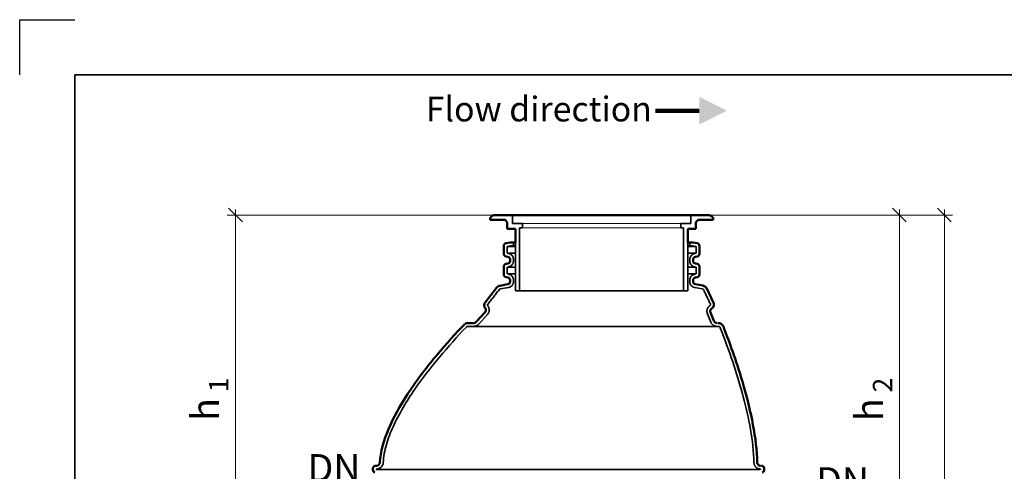
# Model space of a CAD drawing. Units: millimetres. Extents: x 0 to 420, y 0 to 297.
# Drawn here: x 0 to 179, y 215 to 297 of the extents above; entities that cross this region are included whole.
import ezdxf

# ---------------------------------------------------------------- set-up
doc = ezdxf.new("R2010")
doc.units = ezdxf.units.MM
doc.header["$LTSCALE"] = 20
doc.linetypes.add('DASHED', pattern=[0.75, 0.5, -0.25])
for name, color, linetype, lineweight in [('Hidden (ISO)', 7, 'DASHED', 35), ('Symbols', 7, 'Continuous', 18), ('Visible (ISO)', 7, 'Continuous', 50)]:
    doc.layers.add(name, color=color, linetype=linetype, lineweight=lineweight)
doc.layers.add('Viewport', color=7, linetype='Continuous')
doc.styles.add('Uponor 2_5', font='arial.ttf')
doc.dimstyles.new('Typedrawing01 1-20', dxfattribs={"dimscale": 20, "dimtxt": 2.5, "dimasz": 2.5, "dimexe": 1.5, "dimexo": 0.75, "dimgap": 0.5, "dimtad": 1, "dimtoh": 1, "dimrnd": 1e-08, "dimtxsty": 'Uponor 2_5', "dimblk": 'OBLIQUE', "dimcen": -0.091, "dimdle": 1, "dimclrd": 7, "dimclre": 7, "dimclrt": 7, "dimazin": 2, "dimtfac": 0.571429, "dimtmove": 0, "dimatfit": 3, "dimldrblk": 'DOTSMALL', "dimfxl": 1, "dimtolj": 1, "dimlwd": 15, "dimlwe": 15, "dimarcsym": 0})

# ---------------------------------------------------------------- blocks, each defined once
blk = doc.blocks.new('_Oblique')
at = {"color": 0, "linetype": 'ByBlock', "lineweight": -2}
blk.add_line((-0.5, -0.5), (0.5, 0.5), dxfattribs=at)
blk = doc.blocks.new('*D10')
at = {"layer": 'Defpoints', "color": 0, "transparency": 16777216}
for p in [(39.17, 261.55), (86.51, 261.55), (66.16, 194.69)]:
    blk.add_point(p, dxfattribs=at)
at = {"layer": 'Symbols', "color": 7, "lineweight": 15, "transparency": 16777216}
for p, q in [((85.76, 261.55), (37.67, 261.55)), ((39.17, 193.69), (39.17, 262.55)), ((65.41, 194.69), (37.67, 194.69))]:
    blk.add_line(p, q, dxfattribs=at)
at = {"layer": 'Symbols', "color": 7, "lineweight": 15, "transparency": 16777216, "xscale": 2.500000003424361, "yscale": 2.500000003424361, "zscale": 2.500000003424361}
for p, rotation in [((39.17, 261.55), 90), ((39.17, 194.69), 270)]:
    blk.add_blockref('_Oblique', p, dxfattribs=dict(at, rotation=rotation))
at = {"layer": 'Symbols', "color": 7, "transparency": 16777216, "insert": (33.67, 228.12), "char_height": 5, "attachment_point": 5, "rotation": 90, "style": 'Uponor 2_5'}
blk.add_mtext('\\A1;h{\\H0.7x;\\S^  1;}', dxfattribs=at)
blk = doc.blocks.new('_DotSmall')
at = {"color": 0, "linetype": 'ByBlock', "const_width": 0.5}
blk.add_lwpolyline([(-0.0625, 0, 1), (0.0625, 0, 1)], format="xyb", close=True, dxfattribs=at)
blk = doc.blocks.new('*D11')
at = {"layer": 'Defpoints', "color": 0, "transparency": 16777216}
for p in [(124.41, 261.55), (159.63, 261.55), (132.67, 194.6)]:
    blk.add_point(p, dxfattribs=at)
at = {"layer": 'Symbols', "color": 7, "lineweight": 15, "transparency": 16777216}
for p, q in [((125.16, 261.55), (161.13, 261.55)), ((159.63, 193.6), (159.63, 262.55)), ((133.42, 194.6), (161.13, 194.6))]:
    blk.add_line(p, q, dxfattribs=at)
at = {"layer": 'Symbols', "color": 7, "lineweight": 15, "transparency": 16777216, "xscale": 2.500000003424361, "yscale": 2.500000003424361, "zscale": 2.500000003424361}
for p, rotation in [((159.63, 261.55), 90), ((159.63, 194.6), 270)]:
    blk.add_blockref('_Oblique', p, dxfattribs=dict(at, rotation=rotation))
at = {"layer": 'Symbols', "color": 7, "transparency": 16777216, "insert": (154.13, 228.08), "char_height": 5, "attachment_point": 5, "rotation": 90, "style": 'Uponor 2_5'}
blk.add_mtext('\\A1;h{\\H0.7x;\\S^  2;}', dxfattribs=at)
blk = doc.blocks.new('*D13')
at = {"layer": 'Defpoints', "color": 0, "transparency": 16777216}
for p in [(65.85, 204.52), (49.55, 194.45), (65.85, 194.45)]:
    blk.add_point(p, dxfattribs=at)
at = {"layer": 'Symbols', "color": 7, "lineweight": 15, "transparency": 16777216}
for p, q in [((49.55, 204.52), (49.55, 210.16)), ((49.55, 210.16), (61.53, 210.16)), ((49.55, 194.45), (49.55, 205.52)), ((65.1, 204.52), (48.05, 204.52)), ((65.1, 194.45), (48.05, 194.45))]:
    blk.add_line(p, q, dxfattribs=at)
at = {"layer": 'Symbols', "color": 7, "lineweight": 15, "transparency": 16777216, "xscale": 2.500000003424361, "yscale": 2.500000003424361, "zscale": 2.500000003424361}
for p, rotation in [((49.55, 204.52), 90), ((49.55, 194.45), 270)]:
    blk.add_blockref('_Oblique', p, dxfattribs=dict(at, rotation=rotation))
at = {"layer": 'Symbols', "color": 7, "transparency": 16777216, "insert": (57.04, 215.66), "char_height": 5, "attachment_point": 5, "style": 'Uponor 2_5'}
blk.add_mtext('\\A1;DN', dxfattribs=at)
blk = doc.blocks.new('*D14')
at = {"layer": 'Defpoints', "color": 0, "transparency": 16777216}
for p in [(133.34, 204.06), (141.85, 204.06), (133.34, 193.99)]:
    blk.add_point(p, dxfattribs=at)
at = {"layer": 'Symbols', "color": 7, "lineweight": 15, "transparency": 16777216}
for p, q in [((141.85, 204.06), (141.85, 207.79)), ((141.85, 207.79), (153.83, 207.79)), ((134.09, 204.06), (143.35, 204.06)), ((141.85, 192.99), (141.85, 204.06)), ((134.09, 193.99), (143.35, 193.99))]:
    blk.add_line(p, q, dxfattribs=at)
at = {"layer": 'Symbols', "color": 7, "lineweight": 15, "transparency": 16777216, "xscale": 2.500000003424361, "yscale": 2.500000003424361, "zscale": 2.500000003424361}
for p, rotation in [((141.85, 204.06), 90), ((141.85, 193.99), 270)]:
    blk.add_blockref('_Oblique', p, dxfattribs=dict(at, rotation=rotation))
at = {"layer": 'Symbols', "color": 7, "transparency": 16777216, "insert": (149.34, 213.29), "char_height": 5, "attachment_point": 5, "style": 'Uponor 2_5'}
blk.add_mtext('\\A1;DN', dxfattribs=at)
blk = doc.blocks.new('*D15')
at = {"layer": 'Defpoints', "color": 0, "transparency": 16777216}
for p in [(124.66, 261.55), (167.79, 261.55), (137.1, 99.2)]:
    blk.add_point(p, dxfattribs=at)
at = {"layer": 'Symbols', "color": 7, "lineweight": 15, "transparency": 16777216}
for p, q in [((125.41, 261.55), (169.29, 261.55)), ((167.79, 98.2), (167.79, 262.55)), ((137.85, 99.2), (169.29, 99.2))]:
    blk.add_line(p, q, dxfattribs=at)
at = {"layer": 'Symbols', "color": 7, "lineweight": 15, "transparency": 16777216, "xscale": 2.500000003424361, "yscale": 2.500000003424361, "zscale": 2.500000003424361}
for p, rotation in [((167.79, 261.55), 90), ((167.79, 99.2), 270)]:
    blk.add_blockref('_Oblique', p, dxfattribs=dict(at, rotation=rotation))
at = {"layer": 'Symbols', "color": 7, "transparency": 16777216, "insert": (162.29, 180.38), "char_height": 5, "attachment_point": 5, "rotation": 90, "style": 'Uponor 2_5'}
blk.add_mtext('\\A1;H', dxfattribs=at)

msp = doc.modelspace()

# ---------------------------------------------------------------- hatches: boundary and pattern name
at = {"layer": 'Symbols'}
h = msp.add_hatch(color=256, dxfattribs=at)
h.dxf.hatch_style = 1
h.paths.add_polyline_path([(123.30557, 282.99828), (123.30557, 280.48257), (128.33699, 280.48257)])
h.paths.add_polyline_path([(128.33699, 280.48257), (123.30557, 280.48257), (123.30557, 277.96686)])

# ---------------------------------------------------------------- linework, layer by layer
for p, q in [((0, 287), (0, 297)), ((0, 297), (10, 297)), ((10, 10), (10, 287)), ((10, 287), (410, 287))]:
    msp.add_line(p, q)
at = {"layer": 'Hidden (ISO)', "ltscale": 0.774178}
for p, q in [((89.4235, 261.47678), (89.4235, 260.00178)), ((121.7735, 261.47678), (121.7735, 260.00178))]:
    msp.add_line(p, q, dxfattribs=at)
at = {"layer": 'Hidden (ISO)', "ltscale": 6.775368}
for p, q in [((89.4235, 260.00178), (91.2235, 260.00178)), ((119.9735, 260.00178), (121.7735, 260.00178))]:
    msp.add_line(p, q, dxfattribs=at)
at = {"layer": 'Hidden (ISO)', "ltscale": 7.633333}
for p, q in [((90.7235, 259.25178), (90.7235, 247.80178)), ((120.4735, 259.25178), (120.4735, 247.80178))]:
    msp.add_line(p, q, dxfattribs=at)
at = {"layer": 'Hidden (ISO)', "ltscale": 6.92314}
for p, q in [((91.2235, 259.25178), (90.7235, 259.25178)), ((120.4735, 259.25178), (119.9735, 259.25178))]:
    msp.add_line(p, q, dxfattribs=at)
at = {"layer": 'Hidden (ISO)', "ltscale": 0.944782}
for p, q in [((91.2235, 260.00178), (91.2235, 259.25178)), ((119.9735, 260.00178), (119.9735, 259.25178))]:
    msp.add_line(p, q, dxfattribs=at)
at = {"layer": 'Hidden (ISO)', "ltscale": 0.321048}
for p, q in [((89.05099, 255.95178), (88.4485, 255.84554)), ((122.146, 255.95178), (122.7485, 255.84554))]:
    msp.add_line(p, q, dxfattribs=at)
at = {"layer": 'Hidden (ISO)', "ltscale": 0.649521}
for p, q in [((88.4485, 254.60801), (88.4485, 255.84554)), ((122.7485, 254.60801), (122.7485, 255.84554)), ((88.4485, 250.85801), (88.4485, 252.09554)), ((122.7485, 250.85801), (122.7485, 252.09554))]:
    msp.add_line(p, q, dxfattribs=at)
at = {"layer": 'Hidden (ISO)', "ltscale": 7.183775}
for p, q in [((89.9735, 255.84554), (88.4485, 255.84554)), ((122.7485, 255.84554), (121.2235, 255.84554)), ((89.9735, 254.60801), (88.4485, 254.60801)), ((122.7485, 254.60801), (121.2235, 254.60801)), ((89.9735, 252.09554), (88.4485, 252.09554)), ((122.7485, 252.09554), (121.2235, 252.09554)), ((89.9735, 250.85801), (88.4485, 250.85801)), ((122.7485, 250.85801), (121.2235, 250.85801))]:
    msp.add_line(p, q, dxfattribs=at)
at = {"layer": 'Hidden (ISO)', "ltscale": 6.931404}
for p, q in [((89.9735, 255.95178), (89.05099, 255.95178)), ((122.146, 255.95178), (121.2235, 255.95178))]:
    msp.add_line(p, q, dxfattribs=at)
at = {"layer": 'Hidden (ISO)', "ltscale": 0.314861}
for p, q in [((89.5985, 256.55178), (89.5985, 255.95178)), ((121.5985, 256.55178), (121.5985, 255.95178))]:
    msp.add_line(p, q, dxfattribs=at)
at = {"layer": 'Hidden (ISO)', "ltscale": 5.833333}
for p, q in [((89.9735, 256.55178), (89.9735, 247.80178)), ((121.2235, 256.55178), (121.2235, 247.80178))]:
    msp.add_line(p, q, dxfattribs=at)
at = {"layer": 'Hidden (ISO)', "ltscale": 0.128368}
for p, q in [((88.68951, 254.56552), (88.4485, 254.60801)), ((122.50748, 254.56552), (122.7485, 254.60801)), ((88.68951, 252.13804), (88.4485, 252.09554)), ((122.50748, 252.13804), (122.7485, 252.09554)), ((88.68951, 250.81552), (88.4485, 250.85801)), ((122.50748, 250.81552), (122.7485, 250.85801))]:
    msp.add_line(p, q, dxfattribs=at)
at = {"layer": 'Hidden (ISO)', "ltscale": 0.136856}
for p, q in [((89.5985, 253.22133), (89.5985, 253.48223)), ((121.5985, 253.22133), (121.5985, 253.48223)), ((89.5985, 249.47133), (89.5985, 249.73223)), ((121.5985, 249.47133), (121.5985, 249.73223))]:
    msp.add_line(p, q, dxfattribs=at)
at = {"layer": 'Hidden (ISO)', "ltscale": 0.776371}
msp.add_line((88.68951, 248.38804), (87.2328, 248.13118), dxfattribs=at)
at = {"layer": 'Hidden (ISO)', "ltscale": 0.708215}
msp.add_line((122.50748, 248.38804), (123.83632, 248.15373), dxfattribs=at)
at = {"layer": 'Hidden (ISO)', "ltscale": 7.272205}
msp.add_line((89.9735, 247.80178), (121.2235, 247.80178), dxfattribs=at)
at = {"layer": 'Hidden (ISO)', "ltscale": 1.25349}
msp.add_line((84.89564, 243.52025), (83.2977, 241.74556), dxfattribs=at)
at = {"layer": 'Hidden (ISO)', "ltscale": 0.87661}
msp.add_line((124.79779, 243.6475), (125.42343, 242.09899), dxfattribs=at)
at = {"layer": 'Hidden (ISO)', "ltscale": 6.79399}
msp.add_line((126.75652, 241.34851), (81.3526, 241.34851), dxfattribs=at)
at = {"layer": 'Hidden (ISO)', "ltscale": 0.002106}
msp.add_line((126.75652, 241.94851), (126.75652, 241.94851), dxfattribs=at)
at = {"layer": 'Hidden (ISO)', "ltscale": 6.96137}
for p, q in [((64.6985, 215.45178), (64.76362, 215.45178)), ((64.6985, 215.37512), (134.4985, 215.37512))]:
    msp.add_line(p, q, dxfattribs=at)
at = {"layer": 'Hidden (ISO)', "ltscale": 0.040138}
for p, q in [((64.6985, 215.45178), (64.6985, 215.37512)), ((134.4985, 215.45178), (134.4985, 215.37512))]:
    msp.add_line(p, q, dxfattribs=at)
at = {"layer": 'Hidden (ISO)', "ltscale": 0.061742}
for centre, start, end in [((89.3485, 261.47678), 0, 90), ((121.8485, 261.47678), 90, 180)]:
    msp.add_arc(centre, 0.075, start, end, dxfattribs=at)
at = {"layer": 'Hidden (ISO)', "ltscale": 0.806141}
for centre, start, end in [((88.4985, 253.48223), 0, 80), ((122.6985, 253.48223), 100, 180), ((88.4985, 253.22133), 280, 0), ((122.6985, 253.22133), 180, 260), ((88.4985, 249.73223), 0, 80), ((122.6985, 249.73223), 100, 180), ((88.4985, 249.47133), 280, 0), ((122.6985, 249.47133), 180, 260)]:
    msp.add_arc(centre, 1.1, start, end, dxfattribs=at)
at = {"layer": 'Hidden (ISO)', "ltscale": 0.747506}
msp.add_arc((126.53605, 242.54851), 1.2, 202, 270, dxfattribs=at)
at = {"layer": 'Hidden (ISO)', "ltscale": 0.251443}
msp.add_arc((126.75652, 240.94851), 0.4, 21.3612908, 90, dxfattribs=at)
at = {"layer": 'Hidden (ISO)', "ltscale": 0.958023}
msp.add_arc((64.76362, 216.65178), 1.2, 270, 357.1480011, dxfattribs=at)
at = {"layer": 'Hidden (ISO)', "ltscale": 1.761035}
msp.add_open_spline([(86.98615, 247.98236), (86.3009, 247.09857), (85.61565, 246.21479), (84.9304, 245.33101)], degree=3, dxfattribs=at)
at = {"layer": 'Hidden (ISO)', "ltscale": 0.154532}
msp.add_open_spline([(87.2328, 248.13118), (87.13607, 248.11412), (87.04634, 248.05999), (86.98615, 247.98236)], degree=3, dxfattribs=at)
at = {"layer": 'Hidden (ISO)', "ltscale": 0.199668}
msp.add_open_spline([(124.12811, 247.93156), (124.07358, 248.04625), (123.96139, 248.13168), (123.83632, 248.15373)], degree=3, dxfattribs=at)
at = {"layer": 'Hidden (ISO)', "ltscale": 1.489597}
msp.add_open_spline([(125.34666, 245.36862), (124.94048, 246.22293), (124.5343, 247.07725), (124.12811, 247.93156)], degree=3, dxfattribs=at)
at = {"layer": 'Hidden (ISO)', "ltscale": 0.140415}
msp.add_open_spline([(84.9304, 245.33101), (84.8755, 245.26019), (84.87686, 245.15141), (84.93352, 245.08199)], degree=3, dxfattribs=at)
at = {"layer": 'Hidden (ISO)', "ltscale": 0.892845}
msp.add_open_spline([(84.93352, 245.08199), (85.02277, 244.97263), (85.16268, 244.72139), (85.22899, 244.2947), (85.14274, 243.87076), (84.99063, 243.62574), (84.89564, 243.52025)], degree=3, knots=[0.334250535, 0.334250535, 0.334250535, 0.334250535, 0.5, 0.6666666667, 0.8333333333, 1, 1, 1, 1], dxfattribs=at)
at = {"layer": 'Hidden (ISO)', "ltscale": 0.878073}
msp.add_open_spline([(124.79779, 243.6475), (124.74984, 243.76618), (124.71586, 243.90994), (124.70688, 244.18593), (124.72448, 244.31494), (124.79238, 244.55134), (124.84375, 244.65556), (124.95744, 244.83517), (125.01975, 244.90491), (125.13038, 245.01217), (125.17938, 245.05009), (125.23985, 245.09243), (125.25659, 245.10345), (125.27238, 245.11336)], degree=3, knots=[127.096563040381, 127.096563040381, 127.096563040381, 127.096563040381, 127.096949321502, 127.096949321502, 127.097283104546, 127.097283104546, 127.097645312863, 127.097645312863, 127.098064352525, 127.098064352525, 127.098483392187, 127.098483392187, 127.098658238691, 127.098658238691, 127.098658238691, 127.098658238691], dxfattribs=at)
at = {"layer": 'Hidden (ISO)', "ltscale": 0.878118}
msp.add_open_spline([(124.79779, 243.6475), (124.73925, 243.79238), (124.70958, 243.94731), (124.71128, 244.25982), (124.74264, 244.41442), (124.85228, 244.6775), (124.92061, 244.7876), (125.08254, 244.97369), (125.1726, 245.05072), (125.27238, 245.11336)], degree=3, knots=[0, 0, 0, 0, 0.937546725, 0.937546725, 1.87509345, 1.87509345, 2.647600765, 2.647600765, 3.355167305, 3.355167305, 3.355167305, 3.355167305], dxfattribs=at)
at = {"layer": 'Hidden (ISO)', "ltscale": 0.152552}
msp.add_open_spline([(125.27238, 245.11336), (125.29444, 245.1272), (125.31358, 245.14523), (125.34387, 245.18759), (125.35474, 245.21153), (125.36588, 245.25884), (125.36731, 245.28152), (125.36252, 245.32638), (125.35635, 245.34825), (125.34666, 245.36862)], degree=3, knots=[0, 0, 0, 0, 0.1562577891, 0.1562577891, 0.3125155784, 0.3125155784, 0.4478709871, 0.4478709871, 0.5832263959, 0.5832263959, 0.5832263959, 0.5832263959], dxfattribs=at)
at = {"layer": 'Hidden (ISO)', "ltscale": 0.152549}
msp.add_open_spline([(125.34666, 245.36862), (125.35582, 245.34936), (125.36331, 245.32498), (125.3671, 245.27733), (125.36519, 245.25514), (125.35523, 245.21445), (125.34719, 245.19627), (125.32814, 245.16381), (125.31703, 245.15084), (125.29718, 245.13109), (125.2883, 245.12418), (125.2777, 245.11678), (125.27497, 245.11498), (125.27238, 245.11336)], degree=3, knots=[0.000022950084, 0.000022950084, 0.000022950084, 0.000022950084, 0.000904019943, 0.000904019943, 0.001614149023, 0.001614149023, 0.002351148205, 0.002351148205, 0.003237766137, 0.003237766137, 0.004124384069, 0.004124384069, 0.004456039744, 0.004456039744, 0.004456039744, 0.004456039744], dxfattribs=at)
at = {"layer": 'Hidden (ISO)', "ltscale": 0.439009}
msp.add_open_spline([(125.3541, 243.87227), (125.32483, 243.94471), (125.30999, 244.02217), (125.31084, 244.17843), (125.32653, 244.25572), (125.38664, 244.39996), (125.43049, 244.46552), (125.51766, 244.55288), (125.55313, 244.58117), (125.59139, 244.60519)], degree=3, knots=[0, 0, 0, 0, 0.468773363, 0.468773363, 0.937546726, 0.937546726, 1.406320094, 1.406320094, 1.678012048, 1.678012048, 1.678012048, 1.678012048], dxfattribs=at)
at = {"layer": 'Hidden (ISO)', "ltscale": 6.527884}
msp.add_open_spline([(81.06321, 241.22466), (77.7634, 237.76663), (74.41064, 233.85887), (70.23042, 227.80182), (68.80656, 225.45876), (66.83501, 221.08621), (66.07216, 218.8006), (65.96213, 216.59207)], degree=3, knots=[0.003879058, 0.003879058, 0.003879058, 0.003879058, 28.682246557, 28.682246557, 44.231770714, 44.231770714, 57.505327547, 57.505327547, 57.505327547, 57.505327547], dxfattribs=at)
at = {"layer": 'Hidden (ISO)', "ltscale": 0.169728}
msp.add_open_spline([(81.3526, 241.34851), (81.30051, 241.34851), (81.24893, 241.33834), (81.17485, 241.30794), (81.15015, 241.29463), (81.10392, 241.26307), (81.08253, 241.2449), (81.06321, 241.22466)], degree=3, knots=[0, 0, 0, 0, 0.3125156382, 0.3125156382, 0.4804236508, 0.4804236508, 0.6483316605, 0.6483316605, 0.6483316605, 0.6483316605], dxfattribs=at)
at = {"layer": 'Hidden (ISO)', "ltscale": 0.527621}
msp.add_open_spline([(83.2977, 241.74556), (83.26033, 241.70405), (83.17978, 241.62627), (83.0439, 241.52754), (82.8956, 241.44869), (82.73776, 241.39124), (82.57347, 241.35632), (82.46177, 241.34851), (82.40592, 241.34851)], degree=3, dxfattribs=at)
at = {"layer": 'Hidden (ISO)', "ltscale": 0.251443}
msp.add_open_spline([(127.12904, 241.09421), (127.11007, 241.14272), (127.0818, 241.18706), (127.00987, 241.2624), (126.96689, 241.29269), (126.89376, 241.32527), (126.86709, 241.33394), (126.81238, 241.34558), (126.78449, 241.34851), (126.75652, 241.34851)], degree=3, knots=[0, 0, 0, 0, 0.3125155764, 0.3125155764, 0.6250311581, 0.6250311581, 0.7928383109, 0.7928383109, 0.9606454638, 0.9606454638, 0.9606454638, 0.9606454638], dxfattribs=at)
at = {"layer": 'Hidden (ISO)', "ltscale": 6.755537}
msp.add_open_spline([(133.2424, 216.62668), (133.16125, 220.50565), (132.28071, 224.83332), (130.17895, 232.75475), (128.69762, 237.0837), (127.12904, 241.09421)], degree=3, knots=[0.034243599, 0.034243599, 0.034243599, 0.034243599, 23.304964788, 23.304964788, 49.210143176, 49.210143176, 49.210143176, 49.210143176], dxfattribs=at)
at = {"layer": 'Hidden (ISO)', "ltscale": 0.002106}
msp.add_open_spline([(127.12904, 241.09421), (127.12904, 241.09421), (127.12904, 241.09421), (127.12904, 241.09421)], degree=3, dxfattribs=at)
at = {"layer": 'Hidden (ISO)'}
msp.add_open_spline([(65.36288, 216.62192), (65.36288, 216.62192), (65.36288, 216.62192), (65.36288, 216.62192)], degree=3, dxfattribs=at)
msp.add_open_spline([(65.96213, 216.59207), (65.96213, 216.59207), (65.96213, 216.59207), (65.96213, 216.59207), (65.96213, 216.59207), (65.96213, 216.59207), (65.96213, 216.59207)], degree=3, knots=[217.61243448744781, 217.61243448744781, 217.61243448744781, 217.61243448744781, 217.61252345905939, 217.61252345905939, 217.61252345905939, 217.61252504395881, 217.61252504395881, 217.61252504395881, 217.61252504395881], dxfattribs=at)
at = {"layer": 'Hidden (ISO)', "ltscale": 0.976201}
msp.add_open_spline([(134.44214, 215.45178), (134.28588, 215.45178), (134.13112, 215.4823), (133.842, 215.60094), (133.71041, 215.68794), (133.48798, 215.90746), (133.39927, 216.0379), (133.27808, 216.32254), (133.24561, 216.4736), (133.2424, 216.62668)], degree=3, knots=[0, 0, 0, 0, 0.937546736, 0.937546736, 1.875093472, 1.875093472, 2.812640208, 2.812640208, 3.731305602, 3.731305602, 3.731305602, 3.731305602], dxfattribs=at)
at = {"layer": 'Symbols', "lineweight": 100}
msp.add_line((123.30557, 280.48257), (115.37842, 280.48257), dxfattribs=at)
at = {"layer": 'Symbols'}
for p, q in [((91.2235, 260.00178), (119.9735, 260.00178)), ((91.2235, 259.25178), (119.9735, 259.25178)), ((126.53605, 241.94851), (126.75652, 241.94851)), ((134.5985, 216.05178), (134.44214, 216.05178)), ((134.44214, 215.45178), (134.4985, 215.45178))]:
    msp.add_line(p, q, dxfattribs=at)
at = {"layer": 'Viewport', "linetype": 'Continuous'}
msp.add_lwpolyline([(10, 10), (410, 10), (410, 287), (10, 287)], close=True, dxfattribs=at)
at = {"layer": 'Visible (ISO)'}
for p, q in [((85.3735, 261.05178), (85.3735, 260.65178)), ((86.26711, 261.55178), (124.92988, 261.55178)), ((125.8235, 261.05178), (125.8235, 260.65178)), ((85.3735, 260.65178), (88.0735, 260.65178)), ((88.4735, 260.25178), (88.0735, 260.65178)), ((88.4735, 260.25178), (88.4735, 259.05178)), ((122.7235, 260.25178), (123.1235, 260.65178)), ((122.7235, 260.25178), (122.7235, 259.05178)), ((123.1235, 260.65178), (125.8235, 260.65178)), ((88.4735, 259.05178), (89.9735, 259.05178)), ((89.9735, 259.05178), (89.9735, 256.55178)), ((121.2235, 259.05178), (121.2235, 256.55178)), ((121.2235, 259.05178), (122.7235, 259.05178)), ((87.8485, 254.5241), (87.8485, 255.92945)), ((88.9985, 256.55178), (88.26167, 256.42186)), ((89.9735, 256.55178), (88.9985, 256.55178)), ((122.1985, 256.55178), (121.2235, 256.55178)), ((122.1985, 256.55178), (122.93532, 256.42186)), ((123.3485, 254.5241), (123.3485, 255.92945)), ((88.58532, 253.97463), (88.26167, 254.0317)), ((122.61167, 253.97463), (122.93532, 254.0317)), ((87.8485, 250.7741), (87.8485, 252.17945)), ((88.58532, 252.72892), (88.26167, 252.67186)), ((88.9985, 253.22133), (88.9985, 253.48223)), ((122.1985, 253.22133), (122.1985, 253.48223)), ((122.61167, 252.72892), (122.93532, 252.67186)), ((123.3485, 250.7741), (123.3485, 252.17945)), ((88.58532, 250.22463), (88.26167, 250.2817)), ((122.61167, 250.22463), (122.93532, 250.2817)), ((88.58532, 248.97892), (87.12861, 248.72207)), ((88.9985, 249.47133), (88.9985, 249.73223)), ((122.1985, 249.47133), (122.1985, 249.73223)), ((122.61167, 248.97892), (123.94051, 248.74461)), ((84.45624, 245.69865), (86.51198, 248.35001)), ((124.66998, 248.18919), (125.88854, 245.62626)), ((84.44975, 243.92173), (82.85181, 242.14703)), ((125.3541, 243.87227), (125.97974, 242.32375)), ((82.40592, 241.94851), (81.3526, 241.94851)), ((64.0985, 215.55178), (64.0985, 215.27957)), ((64.76362, 216.05178), (64.5985, 216.05178)), ((135.0985, 215.55178), (135.0985, 215.27957))]:
    msp.add_line(p, q, dxfattribs=at)
for centre, radius, start, end in [((86.37711, 260.30663), 1.25, 95.0487896, 143.4074758), ((124.81988, 260.30663), 1.25, 36.5925242, 84.9512104), ((88.3485, 255.92945), 0.5, 100, 180), ((122.8485, 255.92945), 0.5, 0, 80), ((88.3485, 254.5241), 0.5, 180, 260), ((88.4985, 253.48223), 0.5, 0, 80), ((122.6985, 253.48223), 0.5, 100, 180), ((122.8485, 254.5241), 0.5, 280, 0), ((88.3485, 252.17945), 0.5, 100, 180), ((88.4985, 253.22133), 0.5, 280, 0), ((122.6985, 253.22133), 0.5, 180, 260), ((122.8485, 252.17945), 0.5, 0, 80), ((88.3485, 250.7741), 0.5, 180, 260), ((88.4985, 249.73223), 0.5, 0, 80), ((122.6985, 249.73223), 0.5, 100, 180), ((122.8485, 250.7741), 0.5, 280, 0), ((88.4985, 249.47133), 0.5, 280, 0), ((122.6985, 249.47133), 0.5, 180, 260), ((126.53605, 242.54851), 0.6, 202, 270), ((126.75652, 240.94851), 1, 21.3612908, 90), ((64.76362, 216.65178), 0.6, 270, 357.1480011), ((64.5985, 215.55178), 0.5, 90, 180), ((64.5985, 215.27957), 0.5, 180, 252.8581485), ((134.5985, 215.55178), 0.5, 0, 90), ((134.5985, 215.27957), 0.5, 287.1418515, 0)]:
    msp.add_arc(centre, radius, start, end, dxfattribs=at)
for points, knots in [([(87.12861, 248.72207), (87.00735, 248.70068), (86.89107, 248.65709), (86.68021, 248.52986), (86.58744, 248.44732), (86.51198, 248.35001)], [0, 0, 0, 0, 0.738805692, 0.738805692, 1.477611384, 1.477611384, 1.477611384, 1.477611384]), ([(124.66998, 248.18919), (124.61407, 248.30679), (124.53572, 248.41235), (124.36978, 248.56312), (124.29165, 248.61621), (124.12288, 248.699), (124.03308, 248.72829), (123.94051, 248.74461)], [0, 0, 0, 0, 0.781288947, 0.781288947, 1.345245373, 1.345245373, 1.909201799, 1.909201799, 1.909201799, 1.909201799]), ([(84.45624, 245.69865), (84.3924, 245.61633), (84.34526, 245.52232), (84.28967, 245.32154), (84.28175, 245.21667), (84.30313, 245.03829), (84.32268, 244.96498), (84.38174, 244.82603), (84.42096, 244.76108), (84.46869, 244.7026)], [0, 0, 0, 0, 0.625031157, 0.625031157, 1.250062315, 1.250062315, 1.703005927, 1.703005927, 2.15594954, 2.15594954, 2.15594954, 2.15594954]), ([(125.59139, 244.60519), (125.67962, 244.66058), (125.75619, 244.73267), (125.87737, 244.90214), (125.92084, 244.99791), (125.96542, 245.18713), (125.9711, 245.27784), (125.95196, 245.45729), (125.92728, 245.54476), (125.88854, 245.62626)], [0, 0, 0, 0, 0.625031156, 0.625031156, 1.250062314, 1.250062314, 1.791483945, 1.791483945, 2.332905577, 2.332905577, 2.332905577, 2.332905577]), ([(125.88854, 245.62626), (125.92518, 245.54919), (125.95513, 245.45171), (125.97029, 245.2611), (125.96264, 245.17232), (125.92278, 245.00957), (125.89063, 244.93685), (125.81444, 244.807), (125.77001, 244.75515), (125.69059, 244.67613), (125.65507, 244.6485), (125.61267, 244.61888), (125.60175, 244.61169), (125.59139, 244.60519)], [0.000022950084, 0.000022950084, 0.000022950084, 0.000022950084, 0.000904020238, 0.000904020238, 0.001614139486, 0.001614139486, 0.0023511281, 0.0023511281, 0.003237746032, 0.003237746032, 0.004124363964, 0.004124363964, 0.004456039744, 0.004456039744, 0.004456039744, 0.004456039744]), ([(84.46869, 244.7026), (84.47717, 244.69221), (84.48531, 244.68153), (84.53832, 244.60687), (84.57068, 244.53494), (84.606, 244.38273), (84.60862, 244.3039), (84.58687, 244.17027), (84.56962, 244.11536), (84.52009, 244.0121), (84.48807, 243.96428), (84.44975, 243.92173)], [0.856890399, 0.856890399, 0.856890399, 0.856890399, 0.937546736, 0.937546736, 1.406320104, 1.406320104, 1.875093472, 1.875093472, 2.218653111, 2.218653111, 2.56221275, 2.56221275, 2.56221275, 2.56221275]), ([(125.3541, 243.87227), (125.33013, 243.93161), (125.31314, 244.00349), (125.30865, 244.14148), (125.31745, 244.20599), (125.3514, 244.32419), (125.37708, 244.3763), (125.43393, 244.4661), (125.46508, 244.50097), (125.52039, 244.5546), (125.5449, 244.57356), (125.57513, 244.59473), (125.5835, 244.60024), (125.59139, 244.60519)], [127.096563040381, 127.096563040381, 127.096563040381, 127.096563040381, 127.096949321556, 127.096949321556, 127.097283104694, 127.097283104694, 127.097645313118, 127.097645313118, 127.09806435278, 127.09806435278, 127.098483392442, 127.098483392442, 127.098658238691, 127.098658238691, 127.098658238691, 127.098658238691]), ([(81.3526, 241.94851), (81.22238, 241.94851), (81.09341, 241.92308), (80.90822, 241.84708), (80.84647, 241.8138), (80.73091, 241.7349), (80.67744, 241.68949), (80.62914, 241.63888)], [0, 0, 0, 0, 0.781289096, 0.781289096, 1.201059127, 1.201059127, 1.620829152, 1.620829152, 1.620829152, 1.620829152]), ([(82.85181, 242.14703), (82.79953, 242.08897), (82.73641, 242.04168), (82.62556, 241.98836), (82.58306, 241.9735), (82.49554, 241.95355), (82.4508, 241.94851), (82.40592, 241.94851)], [0, 0, 0, 0, 0.468773368, 0.468773368, 0.738058501, 0.738058501, 1.007343634, 1.007343634, 1.007343634, 1.007343634]), ([(134.44214, 216.05178), (134.36401, 216.05178), (134.28663, 216.06704), (134.14207, 216.12636), (134.07628, 216.16986), (133.96506, 216.27962), (133.92071, 216.34484), (133.86011, 216.48716), (133.84387, 216.56269), (133.84227, 216.63923)], [0, 0, 0, 0, 0.468773368, 0.468773368, 0.937546736, 0.937546736, 1.406320104, 1.406320104, 1.865652801, 1.865652801, 1.865652801, 1.865652801])]:
    msp.add_open_spline(points, degree=3, knots=knots, dxfattribs=at)
for points in [[(75.68534, 236.12068), (77.47876, 238.26569), (79.21791, 240.15999), (80.62914, 241.63888)], [(127.68782, 241.31276), (127.68782, 241.31276), (127.68782, 241.31276), (127.68782, 241.31276)], [(127.68782, 241.31276), (128.57632, 239.04107), (129.76223, 235.83595), (130.85623, 232.26276)], [(75.68534, 236.12068), (75.30228, 235.66253), (74.91675, 235.19294), (74.5314, 234.71352)], [(71.44213, 230.61156), (72.43461, 232.03017), (73.4823, 233.40829), (74.5314, 234.71352)], [(70.37351, 229.03357), (70.72049, 229.56396), (71.07759, 230.09049), (71.44213, 230.61156)], [(131.41576, 230.37109), (131.23338, 231.01077), (131.04619, 231.64231), (130.85623, 232.26276)], [(70.37351, 229.03357), (67.65349, 224.87577), (65.55512, 220.48085), (65.36288, 216.62192)], [(131.41621, 230.36949), (131.41606, 230.37003), (131.41591, 230.37056), (131.41576, 230.37109)], [(133.06568, 223.48718), (132.63278, 225.79639), (132.05391, 228.13267), (131.41621, 230.36949)], [(133.84227, 216.63923), (133.79698, 218.80414), (133.50728, 221.13157), (133.06568, 223.48718)]]:
    msp.add_open_spline(points, degree=3, dxfattribs=at)

# ---------------------------------------------------------------- texts
at = {"layer": 'Symbols', "insert": (73.6899, 283.04074), "char_height": 4.5, "attachment_point": 1, "style": 'Uponor 2_5'}
msp.add_mtext_dynamic_manual_height_columns('Flow direction', width=41.8652773, gutter_width=12.5, heights=[0], dxfattribs=at)

# ---------------------------------------------------------------- dimensions: what is measured, and where the dimension line sits
at = {"layer": 'Symbols'}
for base, p1, p2, text, picture, middle in [((39.16695, 261.55178), (66.15713, 194.69303), (86.5078, 261.55178), 'h{\\H0.7x;\\S^  1;}', '*D10', (39.16695, 228.1224)), ((159.63343, 261.55178), (132.66965, 194.60479), (124.40711, 261.55178), 'h{\\H0.7x;\\S^  2;}', '*D11', (159.63343, 228.07828)), ((49.54927, 194.45178), (65.8535, 204.52178), (65.8535, 194.45178), 'DN', '*D13', (57.03768, 210.16137)), ((141.85327, 204.06354), (133.3435, 193.99354), (133.3435, 204.06354), 'DN', '*D14', (149.34167, 207.79392))]:
    dim = msp.add_linear_dim(base=base, p1=p1, p2=p2, angle=90, text=text, dimstyle='Typedrawing01 1-20', override={"dimscale": 1, "dimtxt": 5, "dimgap": 3, "dimlfac": 20, "dimtix": 0, "dimtofl": 1, "dimtmove": 0, "dimatfit": 3}, dxfattribs=at)
    dim.commit()
    dim.dimension.update_dxf_attribs({"geometry": picture, "text_midpoint": middle, "dimtype": 160})
dim = msp.add_linear_dim(base=(167.78534, 261.55178), p1=(137.0985, 99.20178), p2=(124.66312, 261.55178), angle=90, text='H', dimstyle='Typedrawing01 1-20', override={"dimscale": 1, "dimtxt": 5, "dimgap": 3, "dimlfac": 20, "dimtix": 0, "dimtofl": 1, "dimtmove": 0, "dimatfit": 3}, dxfattribs=at)
dim.commit()
dim.dimension.update_dxf_attribs({"geometry": '*D15', "text_midpoint": (162.28534, 180.37678)})

doc.saveas('drawing.dxf')
